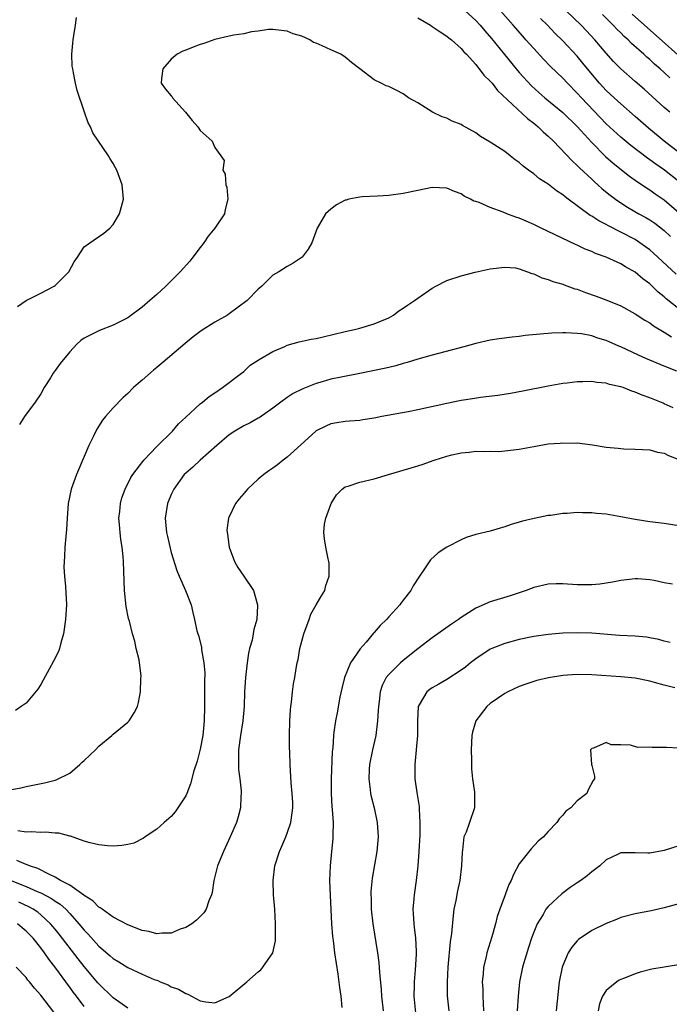
# Model space of a CAD drawing. Units: inches. Extents: x 2646000 to 2649000, y 1470527 to 1473000.
# Drawn here: x 2646590 to 2646680, y 1471704 to 1471840 of the extents above; entities that cross this region are included whole.
import ezdxf

# ---------------------------------------------------------------- set-up
doc = ezdxf.new("R2010")
doc.units = ezdxf.units.IN
doc.header["$MEASUREMENT"] = 0
doc.layers.add('LD26461470_2ft', color=202, linetype='Continuous')

msp = doc.modelspace()

# ---------------------------------------------------------------- linework, layer by layer
at = {"layer": 'LD26461470_2ft'}
for points, elevation in [([(2646589.81, 1471800.19), (2646591, 1471801.01), (2646593, 1471802.02), (2646594.86, 1471803), (2646595, 1471803.09), (2646596.87, 1471805), (2646597.63, 1471806.37), (2646598.08, 1471807), (2646599, 1471808.41), (2646599.77, 1471809), (2646601.7, 1471810.3), (2646602.55, 1471811), (2646603, 1471811.51), (2646603.89, 1471813), (2646604.41, 1471815), (2646604.22, 1471817), (2646603.5, 1471819), (2646603.32, 1471819.32), (2646603, 1471819.92), (2646602.59, 1471820.59), (2646602.37, 1471821), (2646600.17, 1471824.17), (2646599.85, 1471825), (2646599.53, 1471825.53), (2646599.05, 1471827), (2646598.01, 1471830.01), (2646597.8, 1471831), (2646597.54, 1471832.46), (2646597.41, 1471833), (2646597.36, 1471833.36), (2646597.29, 1471835), (2646597.45, 1471836.55), (2646597.47, 1471837), (2646597.59, 1471837.59), (2646597.82, 1471839), (2646597.94, 1471840.06)], 8860), ([(2646645, 1471840.04), (2646646.77, 1471839), (2646647, 1471838.85), (2646648.08, 1471838.08), (2646649, 1471837.51), (2646649.27, 1471837.27), (2646649.64, 1471837), (2646651, 1471835.78), (2646651.35, 1471835.35), (2646651.71, 1471835), (2646653, 1471833.59), (2646653.25, 1471833.25), (2646653.49, 1471833), (2646654.13, 1471832.13), (2646655, 1471831.3), (2646655.25, 1471831), (2646656, 1471830), (2646660.13, 1471826.13), (2646661, 1471825.51), (2646661.27, 1471825.27), (2646661.62, 1471825), (2646662.31, 1471824.31), (2646663, 1471823.71), (2646663.72, 1471823), (2646666.28, 1471820.28), (2646667, 1471819.64), (2646667.31, 1471819.31), (2646669, 1471817.76), (2646669.39, 1471817.39), (2646669.84, 1471817), (2646670.44, 1471816.44), (2646671.54, 1471815.54), (2646672.26, 1471815), (2646673, 1471814.5), (2646673.92, 1471813.92), (2646675.5, 1471813), (2646676.47, 1471812.47), (2646677, 1471812.16), (2646677.7, 1471811.7), (2646679, 1471810.68), (2646679.85, 1471809.85)], 8860), ([(2646651.53, 1471841), (2646653, 1471839.65), (2646653.61, 1471839), (2646654.24, 1471838.24), (2646655.17, 1471837.17), (2646656.95, 1471834.95), (2646658.57, 1471833), (2646659, 1471832.5), (2646660.67, 1471830.67), (2646661.72, 1471829.72), (2646662.53, 1471829), (2646665, 1471826.95), (2646667, 1471825.02), (2646669, 1471822.82), (2646670.91, 1471820.91), (2646671.97, 1471819.97), (2646674.2, 1471818.2), (2646675, 1471817.62), (2646676.56, 1471816.56), (2646677, 1471816.29), (2646677.75, 1471815.75), (2646679, 1471814.9), (2646681, 1471813.18)], 8858), ([(2646681, 1471817.46), (2646679.02, 1471819.02), (2646677.83, 1471819.83), (2646677, 1471820.45), (2646676.67, 1471820.67), (2646674.4, 1471822.4), (2646673, 1471823.56), (2646671, 1471825.39), (2646667.58, 1471829), (2646667, 1471829.65), (2646665.65, 1471831), (2646665, 1471831.7), (2646663.33, 1471833.33), (2646662.35, 1471834.35), (2646661, 1471835.78), (2646659.92, 1471837), (2646659.48, 1471837.48), (2646658.17, 1471839), (2646656.41, 1471841)], 8856), ([(2646682.4, 1471820.4), (2646678.98, 1471823), (2646676.81, 1471824.81), (2646675, 1471826.43), (2646673, 1471828.17), (2646672.09, 1471829), (2646671, 1471830.01), (2646670.08, 1471831), (2646668.4, 1471833), (2646667.78, 1471833.78), (2646667, 1471834.72), (2646665, 1471836.88), (2646663.92, 1471837.92), (2646662.9, 1471839), (2646661.93, 1471839.93)], 8854), ([(2646679.77, 1471827), (2646679, 1471827.66), (2646676.21, 1471830.21), (2646675, 1471831.23), (2646673, 1471832.98), (2646672.01, 1471834.01), (2646671, 1471835.14), (2646669.43, 1471837), (2646668.26, 1471838.26), (2646667.54, 1471839), (2646665.48, 1471841)], 8852), ([(2646679.76, 1471831.76), (2646679, 1471832.51), (2646678.45, 1471833), (2646677.65, 1471833.65), (2646677, 1471834.28), (2646676.6, 1471834.6), (2646676.19, 1471835), (2646674.49, 1471836.49), (2646674.01, 1471837), (2646673.47, 1471837.47), (2646673, 1471837.94), (2646672.46, 1471838.46), (2646671.96, 1471839), (2646670.48, 1471840.48)], 8850), ([(2646685, 1471831.25), (2646674.56, 1471840.56)], 8848), ([(2646680.65, 1471804.65), (2646677.54, 1471807.54), (2646677, 1471808.01), (2646676.43, 1471808.43), (2646675.64, 1471809), (2646675, 1471809.42), (2646673, 1471810.47), (2646671.31, 1471811.31), (2646671, 1471811.5), (2646670, 1471812), (2646669, 1471812.66), (2646668.77, 1471812.77), (2646665.75, 1471815), (2646665.32, 1471815.32), (2646665, 1471815.61), (2646664.15, 1471816.15), (2646663, 1471817.07), (2646661.81, 1471817.81), (2646661, 1471818.51), (2646660.29, 1471819), (2646659.54, 1471819.54), (2646659, 1471820.08), (2646658.45, 1471820.45), (2646657.77, 1471821), (2646657, 1471821.57), (2646655, 1471822.88), (2646653.64, 1471823.64), (2646653, 1471824.15), (2646651.16, 1471825.16), (2646651, 1471825.29), (2646649.77, 1471825.77), (2646649, 1471826.18), (2646648.39, 1471826.39), (2646647.04, 1471827), (2646645, 1471828.29), (2646643.74, 1471829), (2646643, 1471829.53), (2646642.04, 1471830.04), (2646641, 1471830.54), (2646640.65, 1471830.65), (2646639.98, 1471831), (2646639, 1471831.46), (2646637.01, 1471833), (2646635.86, 1471833.86), (2646635, 1471834.6), (2646634.41, 1471835), (2646633, 1471835.63), (2646631.81, 1471836.19), (2646631, 1471836.53), (2646630.64, 1471836.64), (2646630.1, 1471837), (2646629, 1471837.48), (2646627.83, 1471837.83), (2646627, 1471838.19), (2646625, 1471838.44), (2646624.41, 1471838.41), (2646623, 1471838.18), (2646622.08, 1471838.08), (2646621, 1471837.82), (2646619.64, 1471837.64), (2646619, 1471837.48), (2646617, 1471837.04), (2646615.49, 1471836.51), (2646615, 1471836.37), (2646614.01, 1471835.99), (2646613, 1471835.59), (2646612.59, 1471835.41), (2646611.82, 1471835), (2646611, 1471834.33), (2646609.85, 1471833), (2646609.67, 1471831.67), (2646609.63, 1471831), (2646610.21, 1471830.21), (2646611, 1471829.25), (2646611.12, 1471829.12), (2646611.2, 1471829), (2646612.99, 1471827), (2646613.88, 1471825.88), (2646614.66, 1471825), (2646615, 1471824.5), (2646616.65, 1471823), (2646617, 1471822.14), (2646618.32, 1471820.32), (2646618.11, 1471819), (2646618.46, 1471818.46), (2646618.55, 1471817), (2646618.67, 1471816.67), (2646618.82, 1471815), (2646618.42, 1471813.58), (2646618.33, 1471813), (2646617, 1471811), (2646616.08, 1471809.92), (2646615.49, 1471809), (2646615, 1471808.33), (2646613.99, 1471807), (2646613.55, 1471806.45), (2646612.25, 1471805), (2646611, 1471803.72), (2646610.26, 1471803), (2646609, 1471801.84), (2646608.04, 1471801), (2646607, 1471800.12), (2646605, 1471798.65), (2646603, 1471797.6), (2646601.11, 1471796.89), (2646600.63, 1471796.63), (2646599, 1471795.83), (2646598.52, 1471795.48), (2646598, 1471795), (2646597, 1471793.96), (2646595.67, 1471792.33), (2646595, 1471791.35), (2646594.84, 1471791.16), (2646594.74, 1471791), (2646594.34, 1471790.34), (2646593.48, 1471789), (2646593, 1471788.16), (2646592.25, 1471787), (2646590.75, 1471785), (2646590.09, 1471783.91)], 8862), ([(2646681, 1471799.87), (2646679.26, 1471801.26), (2646679, 1471801.51), (2646678.18, 1471802.18), (2646677.35, 1471803), (2646677, 1471803.32), (2646676.03, 1471804.03), (2646675, 1471804.94), (2646673.66, 1471805.66), (2646673, 1471806.1), (2646671, 1471807.01), (2646669.52, 1471807.52), (2646669, 1471807.77), (2646668.1, 1471808.1), (2646667, 1471808.65), (2646666.75, 1471808.75), (2646662.04, 1471811), (2646661, 1471811.51), (2646659.98, 1471811.98), (2646659, 1471812.38), (2646658.54, 1471812.54), (2646657.31, 1471813), (2646656.79, 1471813.21), (2646655, 1471813.85), (2646653.47, 1471814.53), (2646653, 1471814.67), (2646652.72, 1471814.72), (2646652.28, 1471815), (2646651.42, 1471815.42), (2646651, 1471815.75), (2646650.05, 1471816.05), (2646649, 1471816.54), (2646647, 1471816.6), (2646645, 1471816.21), (2646643, 1471815.79), (2646641, 1471815.5), (2646639.44, 1471815.44), (2646637.33, 1471815.33), (2646637, 1471815.3), (2646635.52, 1471815), (2646635.11, 1471814.89), (2646635, 1471814.85), (2646633.79, 1471814.21), (2646633, 1471813.64), (2646632.26, 1471813), (2646631.14, 1471811), (2646630.4, 1471809), (2646629.91, 1471808.09), (2646629.06, 1471807), (2646627.84, 1471806.16), (2646627, 1471805.73), (2646625.84, 1471805), (2646625, 1471804.5), (2646623.49, 1471803), (2646623, 1471802.59), (2646621.49, 1471801), (2646619, 1471799.16), (2646618.76, 1471799), (2646617, 1471798.03), (2646615.15, 1471796.85), (2646614.01, 1471795.99), (2646612.92, 1471795.08), (2646610.51, 1471793), (2646609, 1471791.76), (2646608.57, 1471791.43), (2646607, 1471790.05), (2646606.42, 1471789.58), (2646605.81, 1471789), (2646605, 1471788.17), (2646604.38, 1471787.62), (2646603, 1471786.22), (2646601.93, 1471785), (2646601.51, 1471784.49), (2646600.72, 1471783.28), (2646600.29, 1471782.29), (2646599.65, 1471781), (2646599, 1471779.51), (2646597.93, 1471777), (2646597.22, 1471775), (2646596.81, 1471773), (2646596.66, 1471771), (2646596.56, 1471769.44), (2646596.46, 1471768.46), (2646596.34, 1471767), (2646596.3, 1471765.7), (2646596.22, 1471765), (2646596.21, 1471764.21), (2646596.29, 1471763), (2646596.44, 1471761.56), (2646596.55, 1471759), (2646596.43, 1471757), (2646596.14, 1471755), (2646595.77, 1471753.77), (2646595.59, 1471753), (2646595.44, 1471752.56), (2646594.76, 1471751.24), (2646594.16, 1471750.16), (2646593.36, 1471748.64), (2646593, 1471748.05), (2646592.62, 1471747.38), (2646591, 1471745.47), (2646590.29, 1471745), (2646589.54, 1471744.46)], 8864), ([(2646589, 1471733.52), (2646590.25, 1471733.75), (2646591, 1471733.93), (2646593.53, 1471734.47), (2646595, 1471734.82), (2646595.14, 1471734.86), (2646597, 1471735.81), (2646598.42, 1471737), (2646598.71, 1471737.29), (2646599, 1471737.53), (2646600.54, 1471739), (2646601, 1471739.51), (2646602.83, 1471741), (2646603, 1471741.18), (2646605, 1471742.81), (2646605.21, 1471743), (2646605.89, 1471744.11), (2646606.35, 1471745), (2646606.47, 1471745.53), (2646606.76, 1471747), (2646606.82, 1471748.82), (2646606.85, 1471749.16), (2646606.59, 1471751.41), (2646606.18, 1471753), (2646605.97, 1471754.03), (2646605.66, 1471755), (2646605.23, 1471756.77), (2646605.13, 1471757.13), (2646604.8, 1471758.8), (2646604.58, 1471761), (2646604.4, 1471765), (2646604.36, 1471765.64), (2646604.22, 1471767), (2646604.05, 1471768.05), (2646603.95, 1471769), (2646603.87, 1471770.13), (2646603.79, 1471771), (2646603.9, 1471771.9), (2646603.99, 1471773), (2646604.2, 1471773.8), (2646604.65, 1471775), (2646605.42, 1471776.58), (2646605.69, 1471777), (2646607.22, 1471779), (2646609, 1471780.88), (2646611.16, 1471783), (2646611.99, 1471784.01), (2646613, 1471784.9), (2646615, 1471786.75), (2646615.33, 1471787), (2646616.23, 1471787.77), (2646617, 1471788.3), (2646618.07, 1471789), (2646620.71, 1471791), (2646621, 1471791.23), (2646621.91, 1471792.09), (2646623, 1471792.8), (2646623.11, 1471792.89), (2646625, 1471793.98), (2646626.69, 1471794.69), (2646627, 1471794.84), (2646628.66, 1471795.34), (2646630.32, 1471795.68), (2646631, 1471795.8), (2646631.98, 1471796.02), (2646635, 1471796.73), (2646636.29, 1471797), (2646637, 1471797.19), (2646639, 1471797.8), (2646641, 1471798.65), (2646641.67, 1471799), (2646642.41, 1471799.59), (2646643, 1471799.95), (2646643.61, 1471800.39), (2646644.56, 1471801), (2646645, 1471801.35), (2646647, 1471802.73), (2646647.5, 1471803), (2646649, 1471803.76), (2646651, 1471804.42), (2646652.91, 1471804.91), (2646655, 1471805.39), (2646657, 1471805.64), (2646658.49, 1471805.51), (2646659, 1471805.39), (2646660.15, 1471805), (2646660.75, 1471804.75), (2646661, 1471804.72), (2646662.13, 1471804.13), (2646663, 1471803.94), (2646663.63, 1471803.64), (2646665, 1471803.26), (2646665.18, 1471803.18), (2646666.65, 1471802.65), (2646667, 1471802.57), (2646668.14, 1471802.14), (2646669.63, 1471801.63), (2646671.07, 1471801.07), (2646673, 1471800.28), (2646675, 1471799.2), (2646676.31, 1471798.31), (2646677, 1471797.93), (2646677.52, 1471797.52), (2646679, 1471796.64), (2646679.99, 1471795.99)], 8866), ([(2646680.75, 1471791.25), (2646679, 1471791.95), (2646676.47, 1471793), (2646675.46, 1471793.46), (2646673, 1471794.62), (2646672.72, 1471794.72), (2646671, 1471795.5), (2646669.84, 1471795.84), (2646669, 1471796.14), (2646667.59, 1471796.41), (2646667, 1471796.49), (2646665.42, 1471796.58), (2646665, 1471796.58), (2646663.48, 1471796.52), (2646663, 1471796.48), (2646662.4, 1471796.4), (2646659.83, 1471796.17), (2646659, 1471796.05), (2646658.03, 1471795.97), (2646656.25, 1471795.75), (2646655, 1471795.54), (2646653, 1471795.07), (2646651.38, 1471794.62), (2646647, 1471793.47), (2646645, 1471792.91), (2646643.55, 1471792.45), (2646643, 1471792.31), (2646642, 1471792), (2646641, 1471791.78), (2646640.38, 1471791.62), (2646637, 1471790.93), (2646634.46, 1471790.46), (2646633, 1471790.17), (2646631.81, 1471789.81), (2646631, 1471789.59), (2646629.16, 1471788.84), (2646627.81, 1471788.19), (2646627, 1471787.64), (2646626.1, 1471787), (2646625, 1471786.14), (2646623.15, 1471784.85), (2646623, 1471784.78), (2646621.88, 1471784.12), (2646621, 1471783.73), (2646619.78, 1471783), (2646619, 1471782.46), (2646617.29, 1471781), (2646615, 1471778.98), (2646613.97, 1471778.03), (2646613, 1471777.19), (2646612.81, 1471777), (2646611.35, 1471775), (2646611, 1471774.26), (2646610.47, 1471773), (2646610.17, 1471771), (2646610.37, 1471769), (2646610.47, 1471768.47), (2646610.84, 1471766.84), (2646611, 1471766.23), (2646611.76, 1471763.76), (2646612.11, 1471763), (2646612.99, 1471761.01), (2646613.75, 1471759), (2646613.97, 1471757.97), (2646614.21, 1471757), (2646614.54, 1471755.45), (2646614.66, 1471755), (2646614.78, 1471754.78), (2646615.18, 1471753.18), (2646615.19, 1471752.81), (2646615.51, 1471751), (2646615.64, 1471749.64), (2646615.59, 1471748.41), (2646615.61, 1471747), (2646615.6, 1471745), (2646615.53, 1471743), (2646615.34, 1471741), (2646615, 1471739.08), (2646614.56, 1471737.44), (2646614.13, 1471736.13), (2646613.68, 1471734.32), (2646613.16, 1471733), (2646613, 1471732.65), (2646611.54, 1471730.46), (2646611, 1471729.83), (2646610.01, 1471729), (2646609, 1471728.05), (2646607.43, 1471727), (2646607.2, 1471726.8), (2646605.85, 1471726.15), (2646605, 1471725.93), (2646604.21, 1471725.79), (2646603, 1471725.73), (2646602.23, 1471725.77), (2646601, 1471725.9), (2646599.84, 1471726.16), (2646599, 1471726.41), (2646597.1, 1471727.1), (2646597, 1471727.1), (2646595.5, 1471727.5), (2646595, 1471727.49), (2646593.65, 1471727.65), (2646593, 1471727.58), (2646591.69, 1471727.69), (2646591, 1471727.65), (2646589.85, 1471727.85)], 8868), ([(2646680.21, 1471786.21), (2646679, 1471786.78), (2646678.83, 1471786.83), (2646677, 1471787.61), (2646675.95, 1471787.95), (2646675, 1471788.39), (2646674.52, 1471788.52), (2646673.34, 1471789), (2646673, 1471789.12), (2646671.45, 1471789.45), (2646671, 1471789.61), (2646669.71, 1471789.71), (2646669, 1471789.83), (2646667.78, 1471789.78), (2646667, 1471789.8), (2646665.63, 1471789.63), (2646665, 1471789.57), (2646663, 1471789.22), (2646659.48, 1471788.52), (2646657.79, 1471788.21), (2646656.07, 1471787.93), (2646653.64, 1471787.64), (2646652.55, 1471787.45), (2646651, 1471787.21), (2646649, 1471786.81), (2646645, 1471785.93), (2646643.66, 1471785.66), (2646640.05, 1471785), (2646639, 1471784.78), (2646637.45, 1471784.55), (2646637, 1471784.47), (2646635.61, 1471784.39), (2646635, 1471784.34), (2646633.84, 1471784.16), (2646633, 1471784.01), (2646632.32, 1471783.68), (2646631, 1471783.03), (2646630.96, 1471783), (2646628.9, 1471781.1), (2646627, 1471779.4), (2646626.45, 1471779), (2646625.64, 1471778.36), (2646625, 1471777.88), (2646624.47, 1471777.53), (2646623.76, 1471777), (2646623, 1471776.37), (2646621.53, 1471775), (2646621.28, 1471774.72), (2646621, 1471774.37), (2646620.36, 1471773.64), (2646619.86, 1471773), (2646618.92, 1471771), (2646618.69, 1471769.31), (2646618.71, 1471769), (2646618.77, 1471768.77), (2646618.98, 1471767), (2646619.72, 1471765), (2646620.19, 1471764.19), (2646621.02, 1471763), (2646622.36, 1471761), (2646622.91, 1471759), (2646622.91, 1471758.91), (2646622.79, 1471757), (2646622.38, 1471755.62), (2646622.3, 1471755), (2646622.16, 1471754.16), (2646621.82, 1471753), (2646621.67, 1471752.33), (2646621.47, 1471751), (2646621.24, 1471749), (2646621.13, 1471747), (2646621.07, 1471745), (2646620.89, 1471743), (2646620.56, 1471741), (2646620.28, 1471739), (2646620.3, 1471737.7), (2646620.26, 1471737), (2646620.29, 1471736.29), (2646620.46, 1471735), (2646620.63, 1471733.37), (2646620.64, 1471733), (2646620.59, 1471732.59), (2646620.54, 1471731), (2646620.23, 1471729.77), (2646620, 1471729), (2646619.14, 1471727), (2646618.2, 1471725), (2646617.4, 1471723), (2646616.9, 1471721), (2646616.66, 1471719.34), (2646616.55, 1471719), (2646616.17, 1471718.17), (2646615.8, 1471717), (2646615.49, 1471716.51), (2646615, 1471716.03), (2646614.51, 1471715.49), (2646613.85, 1471715), (2646613, 1471714.47), (2646612.25, 1471714.25), (2646611, 1471713.71), (2646609.73, 1471713.73), (2646609, 1471713.62), (2646607.93, 1471713.93), (2646607, 1471714.08), (2646605, 1471714.88), (2646603, 1471715.93), (2646601.46, 1471717), (2646601.21, 1471717.21), (2646601, 1471717.31), (2646600.17, 1471718.17), (2646599, 1471718.93), (2646598.97, 1471718.97), (2646597, 1471720.33), (2646595.75, 1471721), (2646595, 1471721.45), (2646594.2, 1471721.8), (2646592.62, 1471722.62), (2646591.44, 1471723), (2646591.15, 1471723.15), (2646591, 1471723.18), (2646589.73, 1471723.73)], 8870), ([(2646589, 1471720.91), (2646591, 1471720.16), (2646592.53, 1471719.47), (2646593, 1471719.28), (2646594.5, 1471718.5), (2646595, 1471718.13), (2646595.69, 1471717.69), (2646596.46, 1471717), (2646597, 1471716.43), (2646598.28, 1471715), (2646599, 1471714.11), (2646599.55, 1471713.55), (2646601, 1471711.92), (2646602.59, 1471710.59), (2646603, 1471710.21), (2646603.77, 1471709.77), (2646605, 1471708.97), (2646607, 1471708.05), (2646608.67, 1471707.33), (2646609, 1471707.2), (2646609.16, 1471707.16), (2646609.5, 1471707), (2646610.57, 1471706.57), (2646611, 1471706.32), (2646612, 1471706), (2646613, 1471705.37), (2646613.31, 1471705.31), (2646615, 1471704.39), (2646615.77, 1471704.23), (2646617, 1471704.09), (2646619, 1471704.98), (2646621.43, 1471707), (2646623, 1471708.37), (2646623.35, 1471708.65), (2646623.66, 1471709), (2646625.01, 1471711), (2646625.37, 1471712.63), (2646625.38, 1471713), (2646625.37, 1471713.37), (2646625.39, 1471715), (2646625.27, 1471717), (2646625.11, 1471719), (2646625.05, 1471721), (2646625.3, 1471723), (2646625.94, 1471725), (2646626.27, 1471725.73), (2646626.8, 1471727), (2646627, 1471727.53), (2646627.49, 1471729), (2646627.7, 1471730.3), (2646627.78, 1471731), (2646627.76, 1471731.76), (2646627.7, 1471733), (2646627.54, 1471734.46), (2646627.4, 1471737), (2646627.36, 1471738.64), (2646627.32, 1471739.32), (2646627.31, 1471741), (2646627.37, 1471743), (2646627.46, 1471744.54), (2646627.51, 1471745), (2646627.61, 1471745.61), (2646627.73, 1471747), (2646627.87, 1471748.13), (2646628.03, 1471749), (2646628.22, 1471750.22), (2646628.37, 1471751), (2646628.52, 1471751.48), (2646628.75, 1471753), (2646629.27, 1471755), (2646630.02, 1471757), (2646630.26, 1471757.74), (2646631.01, 1471759), (2646631.73, 1471760.27), (2646632.2, 1471761), (2646632.32, 1471761.68), (2646632.79, 1471763), (2646632.77, 1471764.77), (2646632.73, 1471765), (2646632.63, 1471765.37), (2646632.31, 1471767), (2646632.15, 1471768.15), (2646632.06, 1471769), (2646632.16, 1471770.16), (2646632.33, 1471771), (2646633.04, 1471773), (2646633.82, 1471774.18), (2646634.59, 1471775), (2646635, 1471775.29), (2646635.4, 1471775.4), (2646637, 1471775.97), (2646639, 1471776.41), (2646640.96, 1471777), (2646642.55, 1471777.45), (2646643, 1471777.6), (2646644.09, 1471777.91), (2646645.6, 1471778.4), (2646647.26, 1471779), (2646649, 1471779.53), (2646649.71, 1471779.71), (2646651, 1471780.01), (2646652.11, 1471780.11), (2646653, 1471780.22), (2646654.16, 1471780.16), (2646655, 1471780.21), (2646656.2, 1471780.2), (2646657, 1471780.26), (2646659, 1471780.51), (2646661, 1471780.89), (2646663, 1471781.22), (2646664.65, 1471781.35), (2646665, 1471781.4), (2646666.66, 1471781.34), (2646667, 1471781.36), (2646669.09, 1471781.09), (2646671, 1471780.77), (2646672.63, 1471780.63), (2646673, 1471780.58), (2646673.44, 1471780.56), (2646675, 1471780.52), (2646677, 1471780.39), (2646678.09, 1471780.09), (2646679, 1471779.94), (2646679.61, 1471779.61), (2646681, 1471779.1)], 8872), ([(2646681, 1471769.94), (2646679, 1471770.23), (2646677, 1471770.48), (2646675, 1471770.8), (2646673, 1471771.18), (2646671, 1471771.52), (2646669.64, 1471771.64), (2646669, 1471771.73), (2646667.72, 1471771.72), (2646667, 1471771.75), (2646665.63, 1471771.63), (2646665, 1471771.61), (2646663.36, 1471771.36), (2646663, 1471771.33), (2646661.05, 1471770.95), (2646659.43, 1471770.57), (2646659, 1471770.41), (2646657.89, 1471770.11), (2646657, 1471769.78), (2646656.38, 1471769.62), (2646655, 1471769.21), (2646653, 1471768.71), (2646651.7, 1471768.3), (2646651, 1471768), (2646649.02, 1471766.98), (2646647.82, 1471766.18), (2646646.77, 1471765.23), (2646645.86, 1471763.86), (2646645.14, 1471762.86), (2646644.37, 1471761.63), (2646644.05, 1471761), (2646643, 1471759.66), (2646642.72, 1471759.28), (2646642.54, 1471759), (2646641, 1471757.35), (2646640.69, 1471757), (2646639.83, 1471756.17), (2646639, 1471755.2), (2646638.9, 1471755.1), (2646637.88, 1471753.88), (2646637.06, 1471752.94), (2646635.72, 1471751), (2646634.9, 1471749), (2646634.53, 1471747.47), (2646634.27, 1471746.27), (2646633.89, 1471744.11), (2646633.67, 1471743), (2646633.44, 1471741.44), (2646633.37, 1471741), (2646633.27, 1471739.27), (2646633.2, 1471738.8), (2646633.04, 1471735), (2646633.05, 1471733), (2646633.17, 1471731.17), (2646633.22, 1471730.78), (2646633.32, 1471729), (2646633.28, 1471727.28), (2646633.29, 1471727), (2646633.27, 1471726.73), (2646633.12, 1471725), (2646632.91, 1471723), (2646632.83, 1471721), (2646632.91, 1471718.91), (2646633.02, 1471716.98), (2646633.11, 1471715), (2646633.23, 1471713.23), (2646633.32, 1471712.68), (2646633.53, 1471711), (2646633.97, 1471708.03), (2646634.2, 1471706.2), (2646634.39, 1471705), (2646634.55, 1471703.45)], 8874), ([(2646680.13, 1471761.87), (2646679, 1471762.08), (2646677.6, 1471762.4), (2646677, 1471762.48), (2646675.37, 1471762.63), (2646675, 1471762.63), (2646673, 1471762.4), (2646671.87, 1471762.13), (2646671, 1471762.03), (2646670.13, 1471761.87), (2646669, 1471761.79), (2646668.24, 1471761.76), (2646667, 1471761.76), (2646665, 1471761.91), (2646664.09, 1471761.91), (2646663, 1471761.89), (2646661, 1471761.4), (2646659.96, 1471761), (2646659, 1471760.68), (2646657.73, 1471760.27), (2646655, 1471759.45), (2646653, 1471758.56), (2646651, 1471757.28), (2646650.64, 1471757), (2646649.65, 1471756.35), (2646647, 1471754.49), (2646645, 1471752.95), (2646643, 1471751.34), (2646642.63, 1471751), (2646641, 1471749.4), (2646640.67, 1471749), (2646640.1, 1471747.9), (2646639.81, 1471747), (2646639.66, 1471745.66), (2646639.57, 1471745), (2646639.54, 1471744.46), (2646639.45, 1471743), (2646639.2, 1471741), (2646638.77, 1471739), (2646638.37, 1471737), (2646638.3, 1471736.3), (2646638.24, 1471735), (2646638.45, 1471733.55), (2646638.51, 1471733), (2646638.59, 1471732.59), (2646639.01, 1471731), (2646639.42, 1471729), (2646639.54, 1471727), (2646639.37, 1471725), (2646638.72, 1471721.28), (2646638.55, 1471719.45), (2646638.54, 1471719), (2646638.56, 1471718.56), (2646638.57, 1471717), (2646638.79, 1471715), (2646639.47, 1471711), (2646639.64, 1471709.64), (2646639.73, 1471708.27), (2646639.94, 1471705.94), (2646640, 1471705), (2646640.24, 1471703)], 8876), ([(2646679.82, 1471753.82), (2646679, 1471754.01), (2646678.24, 1471754.24), (2646677, 1471754.48), (2646676.54, 1471754.54), (2646675, 1471754.69), (2646672.81, 1471754.81), (2646669, 1471755.09), (2646667, 1471755.16), (2646665, 1471755.1), (2646663, 1471754.94), (2646661, 1471754.64), (2646659, 1471754.22), (2646657, 1471753.7), (2646655.22, 1471753), (2646655, 1471752.89), (2646653, 1471751.55), (2646652.27, 1471751), (2646651.57, 1471750.43), (2646651, 1471750), (2646649, 1471748.72), (2646647.92, 1471748.08), (2646647, 1471747.57), (2646646.67, 1471747.33), (2646646.24, 1471747), (2646645.21, 1471745.21), (2646645.08, 1471745), (2646644.99, 1471742.99), (2646644.99, 1471741), (2646644.8, 1471739), (2646644.58, 1471737), (2646644.59, 1471736.6), (2646644.62, 1471735), (2646644.9, 1471733.1), (2646645.21, 1471731.21), (2646645.22, 1471731), (2646645.2, 1471730.8), (2646645.31, 1471729), (2646645.29, 1471727.29), (2646645.17, 1471725), (2646645.02, 1471722.98), (2646644.79, 1471721), (2646644.49, 1471719), (2646644.46, 1471718.46), (2646644.33, 1471717), (2646644.39, 1471716.39), (2646644.46, 1471715), (2646644.53, 1471714.53), (2646644.7, 1471713), (2646644.77, 1471711.23), (2646644.79, 1471711), (2646644.79, 1471710.79), (2646644.67, 1471708.67), (2646644.51, 1471707), (2646644.52, 1471706.52), (2646644.48, 1471705), (2646644.71, 1471702.71)], 8878), ([(2646680.44, 1471747.56), (2646679, 1471747.92), (2646677.68, 1471748.32), (2646677, 1471748.5), (2646675, 1471748.9), (2646673, 1471749.09), (2646669, 1471749.38), (2646667, 1471749.41), (2646665, 1471749.26), (2646663.04, 1471748.96), (2646661.44, 1471748.56), (2646661, 1471748.43), (2646659.92, 1471748.08), (2646659, 1471747.74), (2646657.44, 1471747), (2646657, 1471746.77), (2646655, 1471745.41), (2646654.54, 1471745), (2646653.03, 1471743), (2646652.54, 1471741.46), (2646652.45, 1471741), (2646652.35, 1471739), (2646652.41, 1471737.59), (2646652.41, 1471736.41), (2646652.56, 1471735), (2646652.84, 1471733.16), (2646652.84, 1471731), (2646652.16, 1471729), (2646651.66, 1471727.66), (2646651.38, 1471727), (2646651.18, 1471725.18), (2646651.12, 1471724.88), (2646651.06, 1471723), (2646650.79, 1471721), (2646650.47, 1471719.53), (2646650.24, 1471718.24), (2646650, 1471717), (2646649.87, 1471716.13), (2646649.67, 1471713.67), (2646649.49, 1471712.51), (2646649.17, 1471709), (2646649.06, 1471707), (2646649.08, 1471705.08), (2646649.28, 1471703)], 8880), ([(2646681, 1471739.26), (2646679.31, 1471739.31), (2646679, 1471739.34), (2646677.32, 1471739.32), (2646677, 1471739.36), (2646675.34, 1471739.34), (2646674.36, 1471739.64), (2646673, 1471739.72), (2646671.7, 1471739.7), (2646671, 1471740), (2646669.24, 1471739.24), (2646669, 1471739.18), (2646668.85, 1471739), (2646668.97, 1471737), (2646669, 1471736.83), (2646669.37, 1471735.37), (2646669.37, 1471735), (2646669.2, 1471734.8), (2646668.5, 1471733.5), (2646668.34, 1471733), (2646667, 1471731.99), (2646666.13, 1471731), (2646665.44, 1471730.56), (2646665, 1471729.98), (2646664.49, 1471729.51), (2646664.17, 1471729), (2646663, 1471727.76), (2646662.33, 1471727), (2646661.61, 1471726.39), (2646660.64, 1471725.36), (2646659, 1471723.26), (2646658.19, 1471721.81), (2646657.89, 1471721), (2646657.57, 1471720.43), (2646657.06, 1471719), (2646656.32, 1471717), (2646655.98, 1471716.02), (2646655.73, 1471715), (2646655.22, 1471713.22), (2646654.54, 1471711), (2646654.43, 1471710.43), (2646654.09, 1471709), (2646654.03, 1471708.03), (2646653.91, 1471707), (2646653.97, 1471705.97), (2646653.98, 1471705), (2646654.01, 1471703.99), (2646654.08, 1471703)], 8882), ([(2646681, 1471725.74), (2646679, 1471725.1), (2646677, 1471724.76), (2646676.73, 1471724.73), (2646675, 1471724.78), (2646673.19, 1471724.81), (2646673, 1471724.78), (2646672.56, 1471724.56), (2646671, 1471723.84), (2646670.1, 1471723), (2646669, 1471722.19), (2646668.37, 1471721.63), (2646667.5, 1471721), (2646667, 1471720.67), (2646666.01, 1471719.99), (2646664.86, 1471719.14), (2646663, 1471717.39), (2646662.69, 1471717), (2646662.28, 1471716.28), (2646661.49, 1471715), (2646661, 1471713.86), (2646660.69, 1471713), (2646660.26, 1471711.74), (2646659.47, 1471709), (2646659.05, 1471707), (2646658.85, 1471705), (2646658.73, 1471703)], 8884), ([(2646605, 1471703.38), (2646603, 1471704.78), (2646601, 1471706.7), (2646600.86, 1471706.86), (2646599, 1471709.09), (2646598.16, 1471710.16), (2646595.56, 1471713.56), (2646595, 1471714.25), (2646594.37, 1471715), (2646593, 1471716.25), (2646592.59, 1471716.59), (2646591.98, 1471717), (2646591.36, 1471717.36), (2646589.99, 1471717.99)], 8874), ([(2646681, 1471717.77), (2646679, 1471717.22), (2646677.19, 1471716.81), (2646675, 1471716.4), (2646673, 1471715.86), (2646672.4, 1471715.6), (2646671, 1471715.05), (2646669, 1471714.07), (2646667.17, 1471712.83), (2646667, 1471712.67), (2646666.24, 1471711.76), (2646665.77, 1471711), (2646665, 1471709.24), (2646664.92, 1471709), (2646664.52, 1471707), (2646664.08, 1471703)], 8886), ([(2646599, 1471703.6), (2646597.93, 1471705), (2646597.52, 1471705.52), (2646597, 1471706.27), (2646596.68, 1471706.68), (2646596.47, 1471707), (2646595.1, 1471708.9), (2646594.12, 1471710.12), (2646593.53, 1471711), (2646593, 1471711.7), (2646591.94, 1471713), (2646591, 1471713.99), (2646590.44, 1471714.44), (2646589.8, 1471715)], 8876), ([(2646683.79, 1471709.79), (2646679, 1471709.03), (2646677.28, 1471708.72), (2646675.67, 1471708.33), (2646675, 1471708.11), (2646673.51, 1471707.51), (2646673, 1471707.32), (2646672.78, 1471707.22), (2646672.45, 1471707), (2646671, 1471705.8), (2646670.5, 1471705), (2646670.06, 1471703.94), (2646669.9, 1471703)], 8888), ([(2646594.79, 1471702.79), (2646593, 1471705.16), (2646592.13, 1471706.13), (2646591.45, 1471707), (2646591.24, 1471707.24), (2646591, 1471707.57), (2646589.61, 1471709)], 8878)]:
    msp.add_lwpolyline(points, dxfattribs=dict(at, elevation=elevation))

doc.saveas('drawing.dxf')
